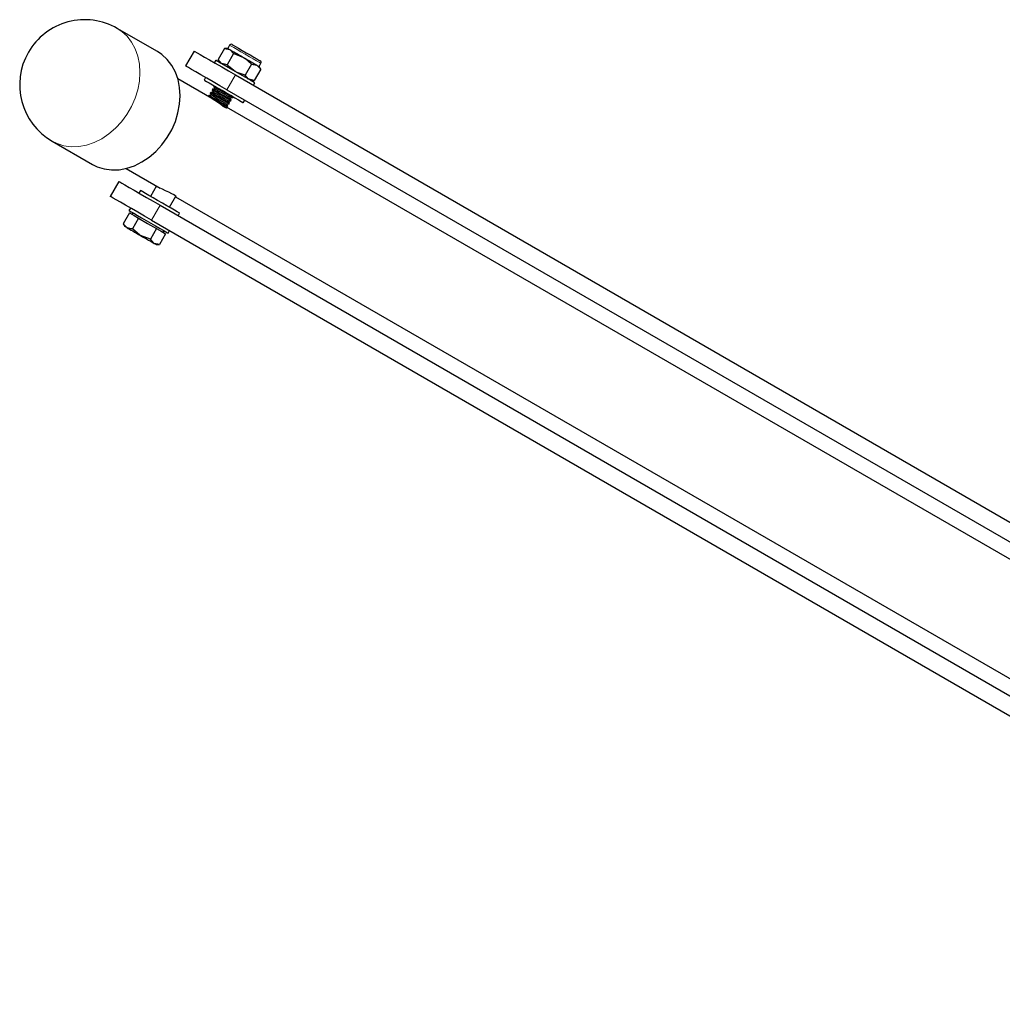
# Model space of a CAD drawing. Units: millimetres. Extents: x 647 to 5612, y 490 to 4206.
# Drawn here: x 1975 to 2246, y 1150 to 1422 of the extents above; entities that cross this region are included whole.
import ezdxf

# ---------------------------------------------------------------- set-up
doc = ezdxf.new("R2010")
doc.units = ezdxf.units.MM
doc.header["$LTSCALE"] = 15
doc.linetypes.add('PHANTOM', pattern=[12.7, 6.35, -1.27, 1.27, -1.27, 1.27, -1.27])

msp = doc.modelspace()

# ---------------------------------------------------------------- linework, layer by layer
at = {"color": 7, "linetype": 'Continuous', "lineweight": 25}
for p, q in [((2012.64, 1413.29), (2001.53, 1419.71)), ((2022.76, 1413.45), (2020.38, 1409.33)), ((2022.76, 1413.45), (2022.77, 1413.45)), ((2031.19, 1414.19), (2029.39, 1411.07)), ((2032.08, 1414.19), (2031.19, 1414.19)), ((2031.19, 1414.19), (2032.66, 1413.86)), ((2032.58, 1415.06), (2032.08, 1414.19)), ((2028.75, 1410.92), (2028.35, 1410.23)), ((2029.39, 1411.07), (2029.83, 1410.3)), ((2033.69, 1412.75), (2031.89, 1409.63)), ((2020.39, 1409.33), (2020.38, 1409.33)), ((2031.89, 1409.63), (2030.41, 1409.96)), ((2038.69, 1409.86), (2036.89, 1406.74)), ((2038.69, 1409.86), (2040.16, 1409.53)), ((2041.19, 1408.42), (2039.39, 1405.3)), ((2040.74, 1409.19), (2041.24, 1410.06)), ((2041.19, 1408.42), (2040.74, 1409.19)), ((2027.72, 1400.3), (2018.29, 1405.74)), ((2025.97, 1406.11), (2025.57, 1405.41)), ((2034.19, 1406.85), (2409.76, 1190.02)), ((2039.39, 1405.3), (2037.91, 1405.63)), ((2038.49, 1405.3), (2039.39, 1405.3)), ((2027.87, 1402.9), (2027.76, 1402.7)), ((2027.76, 1402.7), (2028.04, 1402.09)), ((2028.54, 1402.96), (2027.87, 1402.9)), ((2028.37, 1403.76), (2028.26, 1403.57)), ((2028.26, 1403.57), (2028.54, 1402.96)), ((2028.42, 1403.77), (2028.37, 1403.76)), ((2031.81, 1402.73), (2407.38, 1185.9)), ((2039.17, 1403.98), (2039.57, 1404.67)), ((2026.87, 1401.17), (2026.76, 1400.97)), ((2026.76, 1400.97), (2026.83, 1400.81)), ((2027.54, 1401.22), (2026.87, 1401.17)), ((2027.37, 1402.03), (2027.26, 1401.84)), ((2027.26, 1401.84), (2027.54, 1401.22)), ((2028.04, 1402.09), (2027.37, 1402.03)), ((2032.28, 1399.64), (2032.95, 1399.7)), ((2032.57, 1399.03), (2032.28, 1399.64)), ((2032.78, 1400.51), (2033.45, 1400.57)), ((2033.07, 1399.9), (2032.78, 1400.51)), ((2032.95, 1399.7), (2033.07, 1399.9)), ((2033.45, 1400.57), (2033.57, 1400.76)), ((2033.57, 1400.76), (2033.54, 1400.81)), ((2036.39, 1399.16), (2036.79, 1399.86)), ((2031.28, 1397.91), (2031.95, 1397.97)), ((2402.86, 1183.71), (2031.77, 1397.96)), ((2031.78, 1398.78), (2032.45, 1398.84)), ((2032.07, 1398.17), (2031.78, 1398.78)), ((2031.95, 1397.97), (2032.07, 1398.17)), ((2032.45, 1398.84), (2032.57, 1399.03)), ((1983.53, 1388.53), (1994.64, 1382.11)), ((2004.01, 1381), (2013.43, 1375.56)), ((2001.94, 1377.39), (1999.56, 1373.27)), ((2001.94, 1377.39), (2001.95, 1377.39)), ((2012.42, 1376.14), (2010.74, 1373.23)), ((1999.57, 1373.26), (1999.56, 1373.27)), ((2007.93, 1374.86), (2007.53, 1374.17)), ((2015.94, 1370.23), (2017.72, 1373.31)), ((2017.62, 1373.14), (2388.59, 1158.96)), ((2005.15, 1370.04), (2004.75, 1369.35)), ((2013.37, 1370.79), (2388.94, 1153.96)), ((2004.91, 1368.68), (2003.2, 1365.71)), ((2004.91, 1368.68), (2006.16, 1367.96)), ((2005.83, 1368.73), (2005.58, 1368.29)), ((2007.41, 1367.24), (2005.7, 1364.27)), ((2006.16, 1367.96), (2007.41, 1367.24)), ((2007.41, 1367.24), (2009.91, 1365.79)), ((2018.35, 1367.92), (2018.75, 1368.61)), ((2003.2, 1365.71), (2003.64, 1364.94)), ((2009.91, 1365.79), (2012.41, 1364.35)), ((2012.41, 1364.35), (2010.7, 1361.38)), ((2010.99, 1366.67), (2386.56, 1149.84)), ((2012.41, 1364.35), (2013.66, 1363.63)), ((2010.7, 1361.38), (2007.97, 1362.44)), ((2014.91, 1362.91), (2013.2, 1359.94)), ((2013.66, 1363.63), (2014.91, 1362.91)), ((2014.24, 1363.29), (2014.49, 1363.73)), ((2015.57, 1363.1), (2015.97, 1363.79)), ((2013.2, 1359.94), (2011.72, 1360.27)), ((2012.3, 1359.94), (2013.2, 1359.94))]:
    msp.add_line(p, q, dxfattribs=at)
at = {"color": 36, "linetype": 'PHANTOM', "lineweight": 18}
for p, q in [((2022.77, 1413.45), (2020.39, 1409.33)), ((2034.19, 1406.85), (2031.81, 1402.73)), ((2001.95, 1377.39), (1999.57, 1373.26)), ((2013.37, 1370.79), (2010.99, 1366.67))]:
    msp.add_line(p, q, dxfattribs=at)
at = {"color": 36, "linetype": 'PHANTOM', "lineweight": 18, "flags": 128}
for points in [[(1983.53, 1388.53), (1984.87, 1387.87), (1986.78, 1387.27), (1988.81, 1387), (1990.91, 1387.06), (1993.04, 1387.45), (1995.16, 1388.16), (1997.23, 1389.19), (1999.2, 1390.51), (2001.05, 1392.09), (2002.73, 1393.91), (2004.21, 1395.92), (2005.47, 1398.1), (2006.47, 1400.39), (2007.21, 1402.75), (2007.65, 1405.15), (2007.81, 1407.52), (2007.66, 1409.82), (2007.22, 1412.02), (2006.5, 1414.06), (2005.5, 1415.9), (2004.25, 1417.52), (2002.77, 1418.88), (2001.53, 1419.71)], [(2036.91, 1412.56), (2035.74, 1413.23), (2034.66, 1413.86), (2033.75, 1414.39), (2033.07, 1414.78), (2032.67, 1415.01), (2032.58, 1415.06)], [(2041.24, 1410.06), (2041.15, 1410.11), (2040.76, 1410.34), (2040.08, 1410.73), (2039.16, 1411.26), (2038.08, 1411.88), (2036.91, 1412.56)]]:
    msp.add_lwpolyline(points, dxfattribs=at)
at = {"color": 7, "linetype": 'Continuous', "lineweight": 25, "flags": 128}
for points in [[(1994.64, 1382.11), (1995.98, 1381.46), (1997.9, 1380.85), (1999.92, 1380.58), (2002.02, 1380.64), (2004.15, 1381.03), (2006.27, 1381.75), (2008.34, 1382.78), (2010.31, 1384.09), (2012.16, 1385.68), (2013.84, 1387.49), (2015.33, 1389.51), (2016.58, 1391.68), (2017.59, 1393.97), (2018.32, 1396.34), (2018.76, 1398.73), (2018.92, 1401.1), (2018.77, 1403.41), (2018.33, 1405.6), (2017.61, 1407.64), (2016.61, 1409.49), (2015.36, 1411.1), (2013.88, 1412.46), (2012.64, 1413.29)], [(2022.77, 1413.45), (2023.01, 1413.31), (2023.58, 1412.98), (2024.46, 1412.47), (2025.62, 1411.8), (2027.03, 1410.99), (2028.64, 1410.06), (2030.41, 1409.04), (2032.28, 1407.96), (2034.19, 1406.85)], [(2032.08, 1414.19), (2032.12, 1414.17), (2032.23, 1414.11), (2032.41, 1414), (2032.66, 1413.86)], [(2032.66, 1413.86), (2032.75, 1413.8), (2033.69, 1412.75)], [(2032.66, 1413.86), (2032.98, 1413.68), (2033.35, 1413.46), (2033.78, 1413.21), (2034.25, 1412.94), (2034.75, 1412.65), (2035.29, 1412.34), (2035.85, 1412.02), (2036.41, 1411.69)], [(2033.26, 1415.24), (2033.3, 1415.22), (2033.62, 1415.04), (2034.22, 1414.69), (2035.05, 1414.21), (2036.06, 1413.63), (2037.16, 1412.99)], [(2039.57, 1404.67), (2039.42, 1404.76), (2038.95, 1405.03), (2038.21, 1405.46), (2037.24, 1406.02), (2036.08, 1406.69), (2034.81, 1407.42), (2033.51, 1408.17), (2032.24, 1408.9), (2031.09, 1409.57), (2030.11, 1410.13), (2029.37, 1410.56), (2028.91, 1410.83), (2028.75, 1410.92), (2028.75, 1410.92)], [(2030.41, 1409.96), (2030.32, 1410.01), (2029.39, 1411.07)], [(2033.69, 1412.75), (2034.22, 1412.61), (2036.41, 1411.69)], [(2036.41, 1411.69), (2036.94, 1411.36), (2038.69, 1409.86)], [(2036.41, 1411.69), (2036.98, 1411.37), (2037.53, 1411.05), (2038.07, 1410.74), (2038.58, 1410.44), (2039.05, 1410.17), (2039.47, 1409.93), (2039.85, 1409.71), (2040.16, 1409.53)], [(2037.16, 1412.99), (2038.26, 1412.36), (2039.27, 1411.78), (2040.11, 1411.29), (2040.71, 1410.95), (2041.02, 1410.76), (2041.06, 1410.74)], [(2031.81, 1402.73), (2029.9, 1403.84), (2028.03, 1404.92), (2026.26, 1405.94), (2024.65, 1406.87), (2023.24, 1407.68), (2022.08, 1408.35), (2021.2, 1408.86), (2020.63, 1409.19), (2020.39, 1409.33)], [(2034.16, 1407.8), (2032.28, 1409.24), (2031.89, 1409.63)], [(2036.89, 1406.74), (2034.72, 1407.5), (2034.16, 1407.8)], [(2040.16, 1409.53), (2040.25, 1409.47), (2041.19, 1408.42)], [(2040.16, 1409.53), (2040.41, 1409.38), (2040.59, 1409.28), (2040.7, 1409.21), (2040.74, 1409.19)], [(2025.57, 1405.41), (2025.73, 1405.32), (2026.19, 1405.05), (2026.93, 1404.63), (2027.91, 1404.06), (2029.06, 1403.4), (2030.33, 1402.66), (2031.63, 1401.91), (2032.9, 1401.18), (2034.06, 1400.51), (2035.03, 1399.95), (2035.77, 1399.52), (2036.24, 1399.25), (2036.39, 1399.16), (2036.39, 1399.16)], [(2037.91, 1405.63), (2037.82, 1405.68), (2036.89, 1406.74)], [(2031.66, 1400.45), (2030.81, 1400.94), (2029.9, 1401.46), (2029.06, 1401.95), (2028.37, 1402.35), (2027.91, 1402.61), (2027.76, 1402.7)], [(2031.77, 1400.65), (2030.92, 1401.14), (2030.02, 1401.66), (2029.17, 1402.15), (2028.48, 1402.55), (2028.03, 1402.81), (2027.87, 1402.9)], [(2032.16, 1401.32), (2031.31, 1401.81), (2030.4, 1402.33), (2029.56, 1402.82), (2028.87, 1403.22), (2028.41, 1403.48), (2028.26, 1403.57)], [(2032.27, 1401.51), (2031.42, 1402), (2030.52, 1402.52), (2029.67, 1403.01), (2028.98, 1403.41), (2028.53, 1403.67), (2028.37, 1403.76)], [(2031.72, 1401.12), (2030.94, 1401.57), (2030.11, 1402.05), (2029.37, 1402.48), (2028.83, 1402.79), (2028.56, 1402.95), (2028.54, 1402.96)], [(2030.66, 1398.72), (2029.81, 1399.21), (2028.9, 1399.73), (2028.06, 1400.22), (2027.37, 1400.62), (2026.91, 1400.88), (2026.76, 1400.97)], [(2030.77, 1398.92), (2029.92, 1399.4), (2029.02, 1399.93), (2028.17, 1400.42), (2027.48, 1400.81), (2027.03, 1401.07), (2026.87, 1401.17)], [(2031.16, 1399.59), (2030.31, 1400.08), (2029.4, 1400.6), (2028.56, 1401.09), (2027.87, 1401.49), (2027.41, 1401.75), (2027.26, 1401.84)], [(2031.27, 1399.78), (2030.42, 1400.27), (2029.52, 1400.79), (2028.67, 1401.28), (2027.98, 1401.68), (2027.53, 1401.94), (2027.37, 1402.03)], [(2030.72, 1399.39), (2029.94, 1399.84), (2029.11, 1400.32), (2028.37, 1400.75), (2027.83, 1401.06), (2027.56, 1401.21), (2027.54, 1401.22)], [(2031.64, 1397.94), (2031.8, 1397.77), (2031.73, 1397.69), (2031.39, 1397.82), (2030.84, 1398.14), (2030.14, 1398.63), (2029.35, 1399.2), (2028.53, 1399.78), (2027.77, 1400.27), (2027.72, 1400.29)], [(2031.22, 1400.26), (2030.44, 1400.71), (2029.61, 1401.18), (2028.87, 1401.61), (2028.33, 1401.93), (2028.06, 1402.08), (2028.04, 1402.09)], [(2032.45, 1398.84), (2032.3, 1398.93), (2031.85, 1399.19), (2031.16, 1399.59)], [(2032.28, 1399.64), (2032.21, 1399.69), (2031.84, 1399.9), (2031.22, 1400.26)], [(2032.57, 1399.03), (2032.41, 1399.12), (2031.96, 1399.38), (2031.27, 1399.78)], [(2032.95, 1399.7), (2032.8, 1399.79), (2032.35, 1400.05), (2031.66, 1400.45)], [(2032.78, 1400.51), (2032.71, 1400.55), (2032.34, 1400.76), (2031.72, 1401.12)], [(2033.07, 1399.9), (2032.91, 1399.99), (2032.46, 1400.25), (2031.77, 1400.65)], [(2033.45, 1400.57), (2033.3, 1400.66), (2032.85, 1400.92), (2032.16, 1401.32)], [(2033.57, 1400.76), (2033.41, 1400.85), (2032.96, 1401.11), (2032.27, 1401.51)], [(2031.28, 1397.91), (2031.21, 1397.95), (2030.84, 1398.17), (2030.64, 1398.28)], [(2031.95, 1397.97), (2031.8, 1398.06), (2031.35, 1398.32), (2030.66, 1398.72)], [(2031.78, 1398.78), (2031.71, 1398.82), (2031.34, 1399.03), (2030.72, 1399.39)], [(2032.07, 1398.17), (2031.91, 1398.26), (2031.46, 1398.52), (2030.77, 1398.92)], [(2001.95, 1377.39), (2002.19, 1377.25), (2002.76, 1376.92), (2003.64, 1376.41), (2004.8, 1375.74), (2006.21, 1374.93), (2007.82, 1374), (2009.59, 1372.98), (2011.46, 1371.9), (2013.37, 1370.79)], [(2013.46, 1375.55), (2013.9, 1375.3), (2014.75, 1374.89), (2015.66, 1374.48), (2016.52, 1374.09), (2017.2, 1373.75), (2017.61, 1373.48), (2017.72, 1373.32), (2017.71, 1373.32)], [(2010.99, 1366.67), (2009.08, 1367.78), (2007.21, 1368.85), (2005.44, 1369.88), (2003.83, 1370.81), (2002.42, 1371.62), (2001.26, 1372.29), (2000.38, 1372.8), (1999.81, 1373.12), (1999.57, 1373.26)], [(2018.75, 1368.61), (2018.6, 1368.7), (2018.13, 1368.97), (2017.39, 1369.4), (2016.42, 1369.96), (2015.26, 1370.63), (2013.99, 1371.36), (2012.69, 1372.11), (2011.42, 1372.84), (2010.27, 1373.51), (2009.29, 1374.07), (2008.55, 1374.5), (2008.09, 1374.77), (2007.93, 1374.86), (2007.93, 1374.86)], [(2004.75, 1369.35), (2004.91, 1369.26), (2005.37, 1368.99), (2006.11, 1368.57), (2007.09, 1368), (2008.24, 1367.33), (2009.51, 1366.6), (2010.81, 1365.85), (2012.08, 1365.12), (2013.24, 1364.45), (2014.21, 1363.89), (2014.95, 1363.46), (2015.42, 1363.19), (2015.57, 1363.1), (2015.57, 1363.1)], [(2004.22, 1364.6), (2003.94, 1364.8), (2003.2, 1365.71)], [(2004.22, 1364.6), (2003.97, 1364.75), (2003.79, 1364.85), (2003.68, 1364.92), (2003.64, 1364.94)], [(2005.7, 1364.27), (2005.36, 1364.28), (2004.22, 1364.6)], [(2004.22, 1364.6), (2004.54, 1364.42), (2004.91, 1364.21), (2005.34, 1363.96), (2005.81, 1363.69), (2006.32, 1363.39), (2006.85, 1363.08), (2007.41, 1362.76), (2007.97, 1362.44)], [(2007.97, 1362.44), (2007.8, 1362.54), (2005.7, 1364.27)], [(2007.97, 1362.44), (2008.54, 1362.11), (2009.1, 1361.79), (2009.63, 1361.48), (2010.14, 1361.19), (2010.61, 1360.92), (2011.04, 1360.67), (2011.41, 1360.45), (2011.72, 1360.27)], [(2011.72, 1360.27), (2011.64, 1360.33), (2010.7, 1361.38)], [(2011.72, 1360.27), (2011.97, 1360.13), (2012.16, 1360.02), (2012.27, 1359.96), (2012.3, 1359.94)]]:
    msp.add_lwpolyline(points, dxfattribs=at)
at = {"color": 7, "linetype": 'Continuous', "lineweight": 25}
for centre, radius, start, end in [((1992.53, 1404.12), 18, 60, 150), ((2033.01, 1414.81), 0.5, 60, 150), ((1992.53, 1404.12), 18, 150, 240), ((2040.81, 1410.31), 0.5, 330, 60)]:
    msp.add_arc(centre, radius, start, end, dxfattribs=at)

doc.saveas('drawing.dxf')
